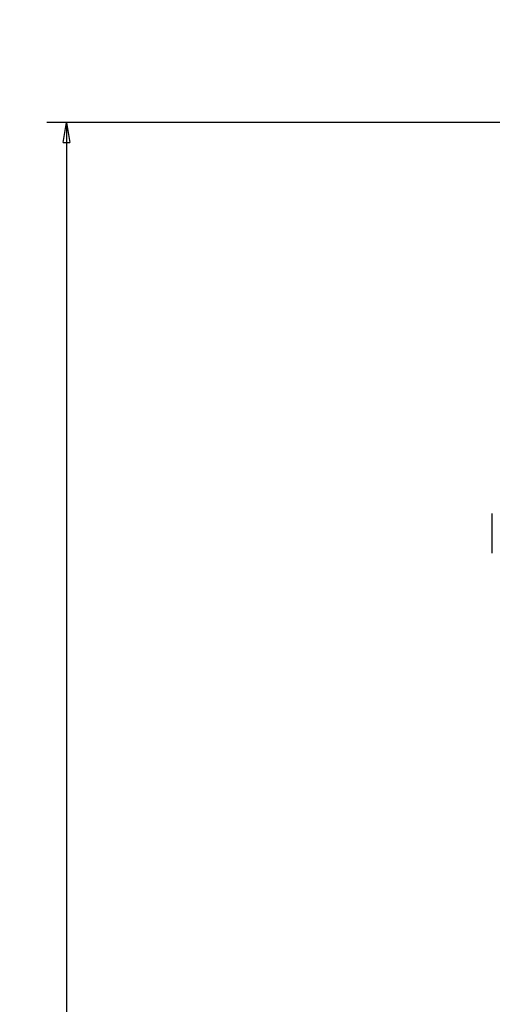
# Model space of a CAD drawing. Extents: x 107 to 1499, y 5 to 956.
# Drawn here: x 635 to 706, y 727 to 876 of the extents above; entities that cross this region are included whole.
import ezdxf

# ---------------------------------------------------------------- set-up
doc = ezdxf.new("R2010")
doc.units = 0
doc.layers.get('0').update_dxf_attribs({"linetype": 'CONTINUOUS'})
doc.layers.add('4', color=7, linetype='CONTINUOUS')
doc.layers.get('0').off()
doc.styles.get("Standard").update_dxf_attribs({"font": 'monotxt.shx'})
doc.dimstyles.new('DSTYLE1', dxfattribs={"dimtxt": 5, "dimasz": 3, "dimexe": 3, "dimexo": 0, "dimgap": 2, "dimtad": 1, "dimrnd": 0.1, "dimzin": 3, "dimcen": 0.09, "dimazin": 3, "dimtp": 1, "dimtm": 1, "dimtfac": 1, "dimtofl": 0, "dimtmove": 0, "dimatfit": 3})

# ---------------------------------------------------------------- blocks, each defined once
blk = doc.blocks.new('_AH1')
at = {"color": 0, "linetype": 'CONTINUOUS'}
for p, q in [((-1, 0.166667), (0, 0)), ((-1, 0.166667), (-1, -0.166667)), ((0, 0), (-1, -0.166667)), ((0, 0), (-1, 0))]:
    blk.add_line(p, q, dxfattribs=at)
blk = doc.blocks.new('*D35979')
at = {"layer": '4', "color": 1, "linetype": 'CONTINUOUS'}
for p, q in [((743.49379, 860.22729), (639.21427, 860.22729)), ((642.21427, 860.22729), (642.21427, 712.72729)), ((642.21427, 565.22729), (642.21427, 712.72729)), ((690.49379, 565.22729), (639.21427, 565.22729))]:
    blk.add_line(p, q, dxfattribs=at)
at = {"layer": '4', "color": 1, "xscale": 3, "yscale": 3, "zscale": 3}
for p, rotation in [((642.21427, 860.22729), 90), ((642.21427, 565.22729), 270)]:
    blk.add_blockref('_AH1', p, dxfattribs=dict(at, rotation=rotation))
at = {"layer": '4', "color": 1, "linetype": 'CONTINUOUS'}
blk.add_text('295,0', height=5, rotation=90, dxfattribs=at).set_placement((640.21327, 700.22729))

msp = doc.modelspace()

# ---------------------------------------------------------------- linework, layer by layer
at = {"layer": '4', "color": 40, "linetype": 'CONTINUOUS'}
msp.add_line((706.49376, 795.22726), (706.49376, 801.22726), dxfattribs=at)
at = {"layer": '4', "color": 3, "linetype": 'CONTINUOUS'}
for points in [[(813.26851, 950.49737, -0.000000035), (812.50099, 951.29683)], [(828.77953, 934.34068, 0.000000284), (828.33635, 934.80232, 0.000000288), (827.89317, 935.26396, 0.000000284), (827.44998, 935.7256, 0.000000272), (827.0068, 936.18724, 0.000000263), (826.56362, 936.64888, 0.000000254), (826.12044, 937.11051, 0.000000246), (825.67726, 937.57214, 0.000000237), (825.23409, 938.03378, 0.000000229), (824.79091, 938.4954, 0.00000022), (824.34773, 938.95703, 0.000000212), (823.90456, 939.41866, 0.000000202), (823.46138, 939.88028, 0.000000194), (823.01821, 940.34191, 0.000000185), (822.57504, 940.80353, 0.000000177), (822.13186, 941.26515, 0.000000168), (821.68869, 941.72677, 0.00000016), (821.24552, 942.18838, 0.000000151), (820.80235, 942.65, 0.000000142), (820.35918, 943.11162, 0.000000133), (819.91601, 943.57323, 0.000000125), (819.47284, 944.03484, 0.000000116), (819.02969, 944.49644, 0.000000108), (818.5865, 944.95807, 0.000000099), (818.14328, 945.41974, 0.000000091), (817.70017, 945.88129, 0.000000081), (817.25723, 946.34266, 0.000000073), (816.81383, 946.80451, 0.000000064), (816.36977, 947.26705, 0.000000056), (815.9275, 947.72772, 0.000000047), (815.48788, 948.18564, 0.000000039), (815.04117, 948.65094, 0.000000028), (814.58403, 949.1271, 0.000000021), (814.15484, 949.57415, 0.000000022), (813.76683, 949.97831)], [(826.66242, 932.75649, 0.000000264), (826.21921, 933.21814, 0.000000266), (825.77601, 933.67979, 0.000000264), (825.33281, 934.14143, 0.000000257), (824.88961, 934.60307, 0.000000251), (824.44641, 935.06471, 0.000000247), (824.00321, 935.52635, 0.000000242), (823.56001, 935.98798, 0.000000237), (823.11682, 936.44962, 0.000000232), (822.67362, 936.91125, 0.000000227), (822.23043, 937.37288, 0.000000222), (821.78723, 937.8345, 0.000000217), (821.34404, 938.29613, 0.000000212), (820.90085, 938.75775, 0.000000207), (820.45766, 939.21938, 0.000000202), (820.01447, 939.681, 0.000000197), (819.57128, 940.14262, 0.000000193), (819.12809, 940.60424, 0.000000187), (818.6849, 941.06585, 0.000000183), (818.24171, 941.52747, 0.000000177), (817.79852, 941.98909, 0.000000173), (817.35534, 942.4507, 0.000000168), (816.91217, 942.91229, 0.000000163), (816.46897, 943.37392, 0.000000158), (816.02573, 943.83559, 0.000000153), (815.5826, 944.29714, 0.000000147), (815.13964, 944.75851, 0.000000143), (814.69623, 945.22035, 0.00000014), (814.25215, 945.6829, 0.000000132), (813.80986, 946.14357, 0.00000012), (813.37022, 946.60148, 0.000000126), (812.9235, 947.06678, 0.00000014), (812.46633, 947.54294, 0.000000106), (812.03713, 947.98999, 0.000000045), (811.6491, 948.39414, 0.000000133), (811.15076, 948.91319, 0.000000208), (810.3832, 949.71265, 0.0000001), (809.37802, 950.75961, 0.000000054)]]:
    msp.add_lwpolyline(points, format="xyb", dxfattribs=at)

# ---------------------------------------------------------------- dimensions: what is measured, and where the dimension line sits
at = {"layer": '4', "color": 1, "linetype": 'CONTINUOUS'}
dim = msp.add_linear_dim(base=(642.21427, 860.22729), p1=(690.49379, 565.22729), p2=(743.49379, 860.22729), angle=90, dimstyle='DSTYLE1', override={"dimblk": '_AH1', "dimsah": 0}, dxfattribs=at)
dim.commit()
dim.dimension.update_dxf_attribs({"geometry": '*D35979', "text_midpoint": (637.71327, 712.72729), "dimtype": 128})

doc.saveas('drawing.dxf')
